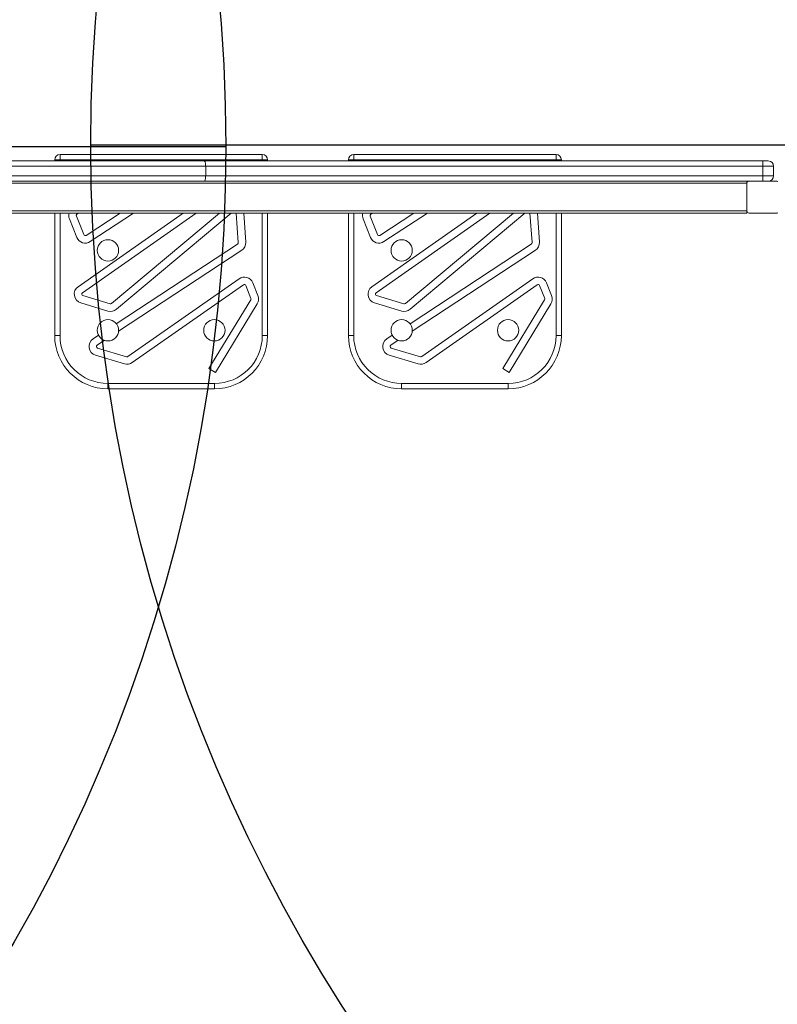
# Model space of a CAD drawing. Units: millimetres. Extents: x -22132 to -8286, y -8388 to 4078.
# Drawn here: x -14044 to -13333, y -1734 to -809 of the extents above; entities that cross this region are included whole.
import ezdxf

# ---------------------------------------------------------------- set-up
doc = ezdxf.new("R2010")
doc.units = ezdxf.units.MM
doc.layers.add('AREA', color=2, linetype='Continuous')

msp = doc.modelspace()

# ---------------------------------------------------------------- linework, layer by layer
at = {"color": 7, "linetype": 'Continuous', "lineweight": 15}
for p, q in [((-13871.041, -941.924), (-14215.295, -941.924)), ((-14006.492, -940.924), (-14011.492, -940.924)), ((-14011.492, -940.924), (-14011.492, -941.924)), ((-13816.492, -935.924), (-14006.492, -935.924)), ((-14006.492, -940.924), (-14006.492, -935.924)), ((-14006.492, -940.924), (-13816.492, -940.924)), ((-13346.214, -941.924), (-13871.041, -941.924)), ((-13816.492, -935.924), (-13816.492, -940.924)), ((-13811.492, -940.924), (-13816.492, -940.924)), ((-13811.492, -941.924), (-13811.492, -940.924)), ((-13735.564, -940.924), (-13735.564, -941.924)), ((-13730.564, -940.924), (-13735.564, -940.924)), ((-13540.564, -935.924), (-13730.564, -935.924)), ((-13730.564, -940.924), (-13730.564, -935.924)), ((-13730.564, -940.924), (-13540.564, -940.924)), ((-13540.564, -935.924), (-13540.564, -940.924)), ((-13535.564, -940.924), (-13540.564, -940.924)), ((-13535.564, -941.924), (-13535.564, -940.924)), ((-13341.185, -941.924), (-13346.214, -941.924)), ((-14214.382, -946.924), (-13869.646, -946.924)), ((-13869.646, -955.924), (-13869.646, -946.924)), ((-13869.646, -946.924), (-13346.243, -946.924)), ((-13346.243, -955.924), (-13346.243, -946.924)), ((-13346.243, -946.924), (-13336.185, -946.924)), ((-13336.185, -955.924), (-13336.185, -946.924)), ((-14215.295, -960.924), (-13871.041, -960.924)), ((-13869.646, -955.924), (-14214.382, -955.924)), ((-13871.041, -960.924), (-13359.185, -960.924)), ((-13346.243, -955.924), (-13869.646, -955.924)), ((-13361.185, -962.924), (-13361.185, -960.924)), ((-13359.185, -960.924), (-13333.185, -960.924)), ((-13336.185, -955.924), (-13346.243, -955.924)), ((-13361.185, -988.924), (-13361.185, -962.924)), ((-13361.185, -990.924), (-13361.185, -988.924)), ((-14391.185, -990.924), (-13361.185, -990.924)), ((-14011.492, -990.924), (-14011.492, -1105.924)), ((-13997.645, -996.407), (-13990.657, -1013.768)), ((-13991.151, -993.794), (-13984.164, -1011.155)), ((-13988.974, -990.924), (-13990.582, -991.979)), ((-13890.832, -990.924), (-13989.493, -1060.045)), ((-13878.632, -990.924), (-13985.477, -1065.778)), ((-13981.949, -1011.849), (-13950.071, -990.924)), ((-13978.108, -1017.701), (-13937.314, -990.924)), ((-13958.022, -1075.867), (-13856.586, -990.924)), ((-13953.528, -1081.233), (-13845.683, -990.924)), ((-13840.983, -990.924), (-13839.021, -1018.613)), ((-13833.966, -990.924), (-13832.039, -1018.118)), ((-13811.492, -1105.924), (-13811.492, -990.924)), ((-13735.564, -990.924), (-13735.564, -1105.924)), ((-13721.716, -996.407), (-13714.729, -1013.768)), ((-13715.222, -993.794), (-13708.235, -1011.155)), ((-13713.046, -990.924), (-13714.654, -991.979)), ((-13614.903, -990.924), (-13713.565, -1060.045)), ((-13602.703, -990.924), (-13709.548, -1065.778)), ((-13706.02, -1011.849), (-13674.142, -990.924)), ((-13702.179, -1017.701), (-13661.385, -990.924)), ((-13682.093, -1075.867), (-13580.657, -990.924)), ((-13677.599, -1081.233), (-13569.754, -990.924)), ((-13565.054, -990.924), (-13563.092, -1018.613)), ((-13558.037, -990.924), (-13556.11, -1018.118)), ((-13535.564, -1105.924), (-13535.564, -990.924)), ((-13359.185, -990.924), (-13333.185, -990.924)), ((-13839.694, -1019.973), (-13953.623, -1094.754)), ((-13835.853, -1025.825), (-13951.527, -1101.752)), ((-13563.765, -1019.973), (-13677.694, -1094.754)), ((-13559.924, -1025.825), (-13675.598, -1101.752)), ((-13942.63, -1125.615), (-13838.274, -1052.504)), ((-13666.702, -1125.615), (-13562.345, -1052.504)), ((-13938.614, -1131.348), (-13834.257, -1058.237)), ((-13832.005, -1058.906), (-13827.114, -1071.058)), ((-13825.511, -1056.292), (-13820.62, -1068.445)), ((-13662.685, -1131.348), (-13558.328, -1058.237)), ((-13556.076, -1058.906), (-13551.185, -1071.058)), ((-13549.582, -1056.292), (-13544.692, -1068.445)), ((-13985.048, -1068.443), (-13959.417, -1076.153)), ((-13827.225, -1072.4), (-13866.552, -1136.829)), ((-13709.12, -1068.443), (-13683.488, -1076.153)), ((-13551.296, -1072.4), (-13590.623, -1136.829)), ((-13987.065, -1075.146), (-13961.433, -1082.856)), ((-13821.25, -1076.047), (-13860.577, -1140.476)), ((-13711.136, -1075.146), (-13685.505, -1082.856)), ((-13545.322, -1076.047), (-13584.648, -1140.476)), ((-14006.492, -1105.924), (-14011.492, -1105.924)), ((-13970.283, -1105.69), (-13975.437, -1109.073)), ((-13811.492, -1105.924), (-13816.492, -1105.924)), ((-13730.564, -1105.924), (-13735.564, -1105.924)), ((-13694.355, -1105.69), (-13699.509, -1109.073)), ((-13535.564, -1105.924), (-13540.564, -1105.924)), ((-13964.697, -1110.397), (-13971.596, -1114.925)), ((-13971.205, -1117.616), (-13943.923, -1125.823)), ((-13688.768, -1110.397), (-13695.667, -1114.925)), ((-13695.276, -1117.616), (-13667.994, -1125.823)), ((-13973.222, -1124.319), (-13945.94, -1132.526)), ((-13697.293, -1124.319), (-13670.011, -1132.526)), ((-13866.552, -1136.829), (-13860.577, -1140.476)), ((-13590.623, -1136.829), (-13584.648, -1140.476)), ((-13961.492, -1150.924), (-13961.492, -1155.924)), ((-13861.492, -1150.924), (-13961.492, -1150.924)), ((-13861.492, -1155.924), (-13861.492, -1150.924)), ((-13585.564, -1150.924), (-13685.564, -1150.924)), ((-13685.564, -1150.924), (-13685.564, -1155.924)), ((-13585.564, -1155.924), (-13585.564, -1150.924)), ((-13961.492, -1155.924), (-13861.492, -1155.924)), ((-13685.564, -1155.924), (-13585.564, -1155.924))]:
    msp.add_line(p, q, dxfattribs=at)
at = {"color": 8, "linetype": 'Continuous', "lineweight": 15}
for p, q in [((-14006.492, -941.924), (-14006.492, -940.924)), ((-13816.492, -940.924), (-13816.492, -941.924)), ((-13730.564, -941.924), (-13730.564, -940.924)), ((-13540.564, -940.924), (-13540.564, -941.924)), ((-14391.185, -962.924), (-13361.185, -962.924)), ((-13361.185, -988.924), (-14391.185, -988.924)), ((-14006.492, -1105.924), (-14006.492, -990.924)), ((-13816.492, -990.924), (-13816.492, -1105.924)), ((-13730.564, -1105.924), (-13730.564, -990.924)), ((-13540.564, -990.924), (-13540.564, -1105.924))]:
    msp.add_line(p, q, dxfattribs=at)
at = {"color": 7, "linetype": 'Continuous', "lineweight": 15, "flags": 128}
for points in [[(-13871.041, -941.924), (-13870.768, -942.02), (-13870.507, -942.305), (-13870.266, -942.767), (-13870.054, -943.388), (-13869.881, -944.146), (-13869.752, -945.011), (-13869.673, -945.949), (-13869.646, -946.924)], [(-13869.646, -955.924), (-13869.673, -956.899), (-13869.752, -957.837), (-13869.881, -958.702), (-13870.054, -959.46), (-13870.266, -960.081), (-13870.507, -960.543), (-13870.768, -960.828), (-13871.041, -960.924)]]:
    msp.add_lwpolyline(points, dxfattribs=at)
at = {"color": 7, "linetype": 'Continuous', "lineweight": 15}
for centre in [(-13961.492, -1025.924), (-13685.564, -1025.924), (-13961.492, -1100.924), (-13861.492, -1100.924), (-13685.564, -1100.924), (-13585.564, -1100.924)]:
    msp.add_circle(centre, 10, dxfattribs=at)
for centre, radius, start, end in [((-14006.492, -940.924), 5, 90, 180), ((-13816.492, -940.924), 5, 0, 90), ((-13730.564, -940.924), 5, 90, 180), ((-13540.564, -940.924), 5, 0, 90), ((-13128.567, -945.674), 217.679, 179.012896, 180.329006), ((-13341.185, -946.924), 5, 0, 90), ((-13359.185, -962.924), 2, 90, 180), ((-13128.567, -957.174), 217.679, 179.670994, 180.987104), ((-13341.185, -955.924), 5, 270, 0), ((-13333.185, -962.924), 2, 60, 90), ((-13359.185, -988.924), 2, 180, 270), ((-13989.759, -993.233), 8.5, 164.234349, 201.923134), ((-13989.759, -993.233), 1.5, 123.280401, 201.923134), ((-13713.83, -993.233), 8.5, 164.234349, 201.923134), ((-13713.83, -993.233), 1.5, 123.280401, 201.923134), ((-13333.185, -988.924), 2, 270, 300), ((-13982.772, -1010.595), 8.5, 201.923134, 303.280401), ((-13982.772, -1010.595), 1.5, 201.923134, 303.280401), ((-13706.843, -1010.595), 8.5, 201.923134, 303.280401), ((-13706.843, -1010.595), 1.5, 201.923134, 303.280401), ((-13840.517, -1018.719), 1.5, 303.280401, 4.053554), ((-13840.517, -1018.719), 8.5, 303.280401, 4.053554), ((-13564.588, -1018.719), 1.5, 303.280401, 4.053554), ((-13564.588, -1018.719), 8.5, 303.280401, 4.053554), ((-13833.397, -1059.466), 8.5, 21.923134, 125.014371), ((-13557.468, -1059.466), 8.5, 21.923134, 125.014371), ((-13984.616, -1067.006), 8.5, 125.014371, 253.25803), ((-13833.397, -1059.466), 1.5, 21.923134, 125.014371), ((-13708.688, -1067.006), 8.5, 125.014371, 253.25803), ((-13557.468, -1059.466), 1.5, 21.923134, 125.014371), ((-13984.616, -1067.006), 1.5, 125.014371, 253.25803), ((-13828.506, -1071.618), 1.5, 328.600663, 21.923134), ((-13828.506, -1071.618), 8.5, 328.600663, 21.923134), ((-13708.688, -1067.006), 1.5, 125.014371, 253.25803), ((-13552.577, -1071.618), 1.5, 328.600663, 21.923134), ((-13552.577, -1071.618), 8.5, 328.600663, 21.923134), ((-13958.985, -1074.716), 8.5, 253.25803, 309.942751), ((-13958.985, -1074.716), 1.5, 253.25803, 309.942751), ((-13683.056, -1074.716), 8.5, 253.25803, 309.942751), ((-13683.056, -1074.716), 1.5, 253.25803, 309.942751), ((-13961.492, -1105.924), 50, 180, 270), ((-13961.492, -1105.924), 45, 180, 270), ((-13970.773, -1116.179), 8.5, 123.280401, 253.25803), ((-13861.492, -1105.924), 45, 270, 0), ((-13861.492, -1105.924), 50, 270, 0), ((-13685.564, -1105.924), 50, 180, 270), ((-13685.564, -1105.924), 45, 180, 270), ((-13694.844, -1116.179), 8.5, 123.280401, 253.25803), ((-13585.564, -1105.924), 45, 270, 0), ((-13585.564, -1105.924), 50, 270, 0), ((-13970.773, -1116.179), 1.5, 123.280401, 253.25803), ((-13694.844, -1116.179), 1.5, 123.280401, 253.25803), ((-13943.491, -1124.386), 1.5, 253.25803, 305.014371), ((-13667.562, -1124.386), 1.5, 253.25803, 305.014371), ((-13943.491, -1124.386), 8.5, 253.25803, 305.014371), ((-13667.562, -1124.386), 8.5, 253.25803, 305.014371)]:
    msp.add_arc(centre, radius, start, end, dxfattribs=at)
at = {"layer": 'AREA', "color": 4}
for points in [[(-13850.777, -928.725), (-16850.777, -928.725)], [(-10977.678, -927.104), (-13977.678, -927.104)]]:
    msp.add_lwpolyline(points, dxfattribs=at)
for centre in [(-15350.777, -928.725), (-12477.678, -927.104)]:
    msp.add_circle(centre, 1500, dxfattribs=at)

doc.saveas('drawing.dxf')
